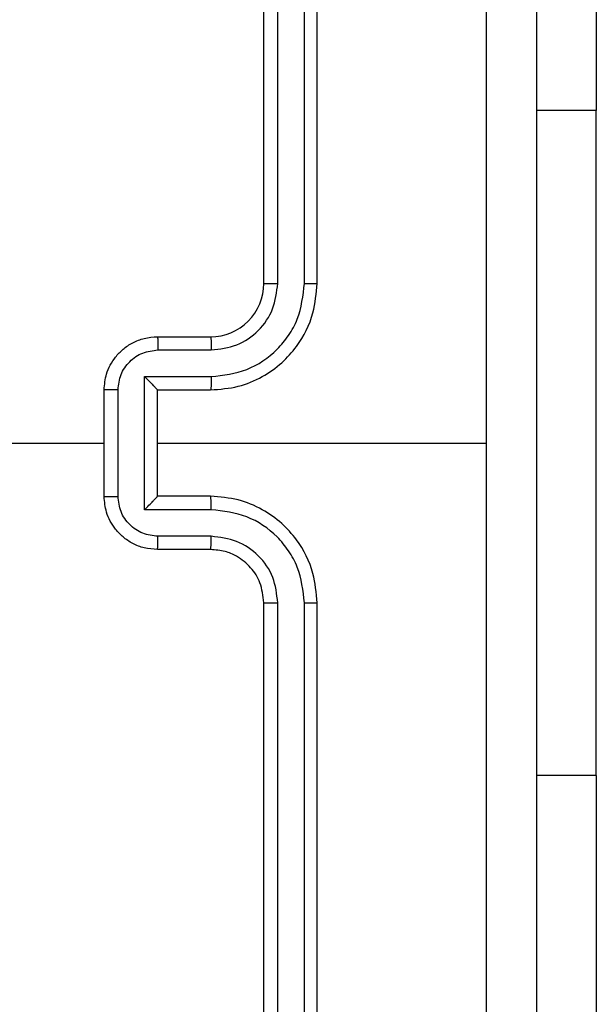
# Model space of a CAD drawing. Units: centimetres. Extents: x 3896 to 4285, y 2865 to 3185.
# Drawn here: x 4054 to 4056, y 3028 to 3032 of the extents above; entities that cross this region are included whole.
import ezdxf

# ---------------------------------------------------------------- set-up
doc = ezdxf.new("R2010")
doc.units = ezdxf.units.CM
doc.header["$LTSCALE"] = 20

msp = doc.modelspace()

# ---------------------------------------------------------------- linework, layer by layer
at = {"color": 7, "linetype": 'Continuous', "lineweight": 25}
for p, q in [((4054.6751, 3030.9734), (4054.6751, 3033.9734)), ((4054.7276, 3030.9738), (4054.7276, 3033.9758)), ((4054.8277, 3030.9738), (4054.8277, 3033.9758)), ((4054.8751, 3030.9734), (4054.8751, 3033.9734)), ((4055.9244, 3033.6234), (4055.9244, 3031.6234)), ((4055.9244, 3029.1234), (4055.9244, 3031.6234)), ((4054.2751, 3030.7734), (4054.4751, 3030.7734)), ((4054.2773, 3030.7236), (4054.4774, 3030.7236)), ((4054.2273, 3030.6236), (4054.4774, 3030.6236)), ((4054.2273, 3030.1232), (4054.2273, 3030.6236)), ((4054.0751, 3030.1734), (4054.0751, 3030.5734)), ((4054.1272, 3030.1733), (4054.1272, 3030.5735)), ((4054.2751, 3030.5734), (4054.4751, 3030.5734)), ((4054.2751, 3030.5734), (4054.2751, 3030.5734)), ((4054.2751, 3030.1734), (4054.2751, 3030.5734)), ((4052.4778, 3030.3734), (4054.0751, 3030.3734)), ((4054.2751, 3030.3734), (4055.5123, 3030.3734)), ((4054.4751, 3030.1734), (4054.2751, 3030.1734)), ((4054.2751, 3030.1734), (4054.2751, 3030.1733)), ((4054.4774, 3030.1232), (4054.2273, 3030.1232)), ((4054.4774, 3030.0232), (4054.2773, 3030.0232)), ((4054.4751, 3029.9734), (4054.2751, 3029.9734)), ((4054.6751, 3026.7734), (4054.6751, 3029.7734)), ((4054.7276, 3026.771), (4054.7276, 3029.773)), ((4054.8277, 3026.771), (4054.8277, 3029.773)), ((4054.8751, 3026.7734), (4054.8751, 3029.7734)), ((4055.9244, 3029.1234), (4055.9244, 3027.1234))]:
    msp.add_line(p, q, dxfattribs=at)
at = {"color": 8, "linetype": 'Continuous', "lineweight": 25}
for p, q in [((4055.9244, 3031.6234), (4055.7001, 3031.6234)), ((4055.9244, 3029.1234), (4055.7001, 3029.1234))]:
    msp.add_line(p, q, dxfattribs=at)
at = {"color": 7, "linetype": 'Continuous', "lineweight": 25}
msp.add_arc((4054.4751, 3030.9734), 0.2, 270.001, 0.0032, dxfattribs=at)
for points, knots in [([(4055.5123, 3030.3734), (4055.5123, 3031.0464), (4055.5123, 3032.3923), (4055.5124, 3033.7368), (4055.5124, 3034.4091)], [0, 0, 0, 0, 0.499992, 1, 1, 1, 1]), ([(4055.7001, 3034.3984), (4055.7001, 3033.5044), (4055.7001, 3031.7162), (4055.7001, 3029.0306), (4055.7001, 3027.2424), (4055.7001, 3026.3484)], [0, 0, 0, 0, 0.333296, 0.666701, 1, 1, 1, 1]), ([(4054.4751, 3030.5734), (4054.5102, 3030.5761), (4054.5778, 3030.5812), (4054.6689, 3030.6195), (4054.7427, 3030.6718), (4054.8128, 3030.7497), (4054.8652, 3030.852), (4054.8721, 3030.9363), (4054.8751, 3030.9734)], [0, 0, 0, 0, 0.16754, 0.322993, 0.466355, 0.597591, 0.822844, 1, 1, 1, 1]), ([(4054.4774, 3030.6236), (4054.5231, 3030.6291), (4054.6145, 3030.6401), (4054.712, 3030.7073), (4054.7702, 3030.7775), (4054.8146, 3030.8588), (4054.8225, 3030.9279), (4054.8277, 3030.9738)], [0, 0, 0, 0, 0.249643, 0.499239, 0.623581, 0.749882, 1, 1, 1, 1]), ([(4054.4774, 3030.7236), (4054.5102, 3030.7274), (4054.5757, 3030.735), (4054.6584, 3030.7927), (4054.7156, 3030.8757), (4054.7236, 3030.9411), (4054.7276, 3030.9738)], [0, 0, 0, 0, 0.2504461, 0.5001525, 0.7501016, 1, 1, 1, 1]), ([(4054.6751, 3030.9734), (4054.6753, 3030.9734), (4054.6757, 3030.9735), (4054.6789, 3030.9735), (4054.6838, 3030.9736), (4054.6904, 3030.9737), (4054.6985, 3030.9737), (4054.7076, 3030.9738), (4054.7175, 3030.9738), (4054.7242, 3030.9738), (4054.7276, 3030.9738)], [0, 0, 0, 0, 0.125182, 0.250187, 0.375215, 0.499926, 0.624647, 0.749704, 0.875048, 1, 1, 1, 1]), ([(4054.8277, 3030.9738), (4054.834, 3030.9738), (4054.8465, 3030.9738), (4054.8622, 3030.9737), (4054.8729, 3030.9735), (4054.8744, 3030.9734), (4054.8751, 3030.9734)], [0, 0, 0, 0, 0.25033, 0.500102, 0.74963, 1, 1, 1, 1]), ([(4054.0751, 3030.5734), (4054.0769, 3030.5936), (4054.0808, 3030.6379), (4054.1096, 3030.6902), (4054.1458, 3030.728), (4054.1824, 3030.7524), (4054.2263, 3030.7699), (4054.2585, 3030.7722), (4054.2751, 3030.7734)], [0, 0, 0, 0, 0.1927363, 0.4231441, 0.5530844, 0.6925444, 0.8415126, 1, 1, 1, 1]), ([(4054.2751, 3030.7734), (4054.2754, 3030.7724), (4054.2761, 3030.7705), (4054.2768, 3030.7573), (4054.2772, 3030.7408), (4054.2773, 3030.7294), (4054.2773, 3030.7236)], [0, 0, 0, 0, 0.279986, 0.559189, 0.77951, 1, 1, 1, 1]), ([(4054.4751, 3030.7734), (4054.4754, 3030.7726), (4054.476, 3030.7711), (4054.4768, 3030.7597), (4054.4773, 3030.7432), (4054.4774, 3030.7301), (4054.4774, 3030.7236)], [0, 0, 0, 0, 0.250142, 0.500041, 0.749795, 1, 1, 1, 1]), ([(4054.1272, 3030.5735), (4054.1295, 3030.5932), (4054.134, 3030.6325), (4054.1687, 3030.6822), (4054.2185, 3030.7165), (4054.2577, 3030.7212), (4054.2773, 3030.7236)], [0, 0, 0, 0, 0.2504116, 0.5000951, 0.7500297, 1, 1, 1, 1]), ([(4054.2273, 3030.6236), (4054.2328, 3030.618), (4054.2437, 3030.607), (4054.2569, 3030.5935), (4054.2658, 3030.584), (4054.2711, 3030.5783), (4054.2744, 3030.5746), (4054.2749, 3030.5738), (4054.2751, 3030.5734)], [0, 0, 0, 0, 0.251576, 0.502666, 0.646616, 0.775684, 0.892674, 1, 1, 1, 1]), ([(4054.4774, 3030.6236), (4054.4774, 3030.617), (4054.4773, 3030.6039), (4054.4768, 3030.5872), (4054.476, 3030.5757), (4054.4754, 3030.5742), (4054.4751, 3030.5734)], [0, 0, 0, 0, 0.250156, 0.499907, 0.749794, 1, 1, 1, 1]), ([(4054.1272, 3030.5735), (4054.1238, 3030.5735), (4054.1171, 3030.5735), (4054.1073, 3030.5735), (4054.0982, 3030.5735), (4054.0903, 3030.5735), (4054.0837, 3030.5735), (4054.0789, 3030.5734), (4054.0757, 3030.5734), (4054.0753, 3030.5734), (4054.0751, 3030.5734)], [0, 0, 0, 0, 0.125022, 0.25027, 0.37527, 0.500076, 0.624784, 0.749874, 0.874831, 1, 1, 1, 1]), ([(4055.5124, 3026.3377), (4055.5124, 3027.0099), (4055.5123, 3028.3544), (4055.5123, 3029.7004), (4055.5123, 3030.3734)], [0, 0, 0, 0, 0.500008, 1, 1, 1, 1]), ([(4054.0751, 3030.1734), (4054.0753, 3030.1734), (4054.0757, 3030.1734), (4054.0789, 3030.1733), (4054.0837, 3030.1733), (4054.0903, 3030.1733), (4054.0982, 3030.1733), (4054.1073, 3030.1733), (4054.1171, 3030.1733), (4054.1238, 3030.1733), (4054.1272, 3030.1733)], [0, 0, 0, 0, 0.125169, 0.250126, 0.375216, 0.499924, 0.62473, 0.74973, 0.874978, 1, 1, 1, 1]), ([(4054.2751, 3029.9734), (4054.2585, 3029.9746), (4054.2263, 3029.9769), (4054.1824, 3029.9944), (4054.1458, 3030.0188), (4054.1096, 3030.0566), (4054.0808, 3030.1089), (4054.0769, 3030.1532), (4054.0751, 3030.1734)], [0, 0, 0, 0, 0.158487, 0.307456, 0.446916, 0.576856, 0.807263, 1, 1, 1, 1]), ([(4054.2773, 3030.0232), (4054.2577, 3030.0256), (4054.2185, 3030.0303), (4054.1687, 3030.0646), (4054.134, 3030.1143), (4054.1295, 3030.1536), (4054.1272, 3030.1733)], [0, 0, 0, 0, 0.24997, 0.499903, 0.749587, 1, 1, 1, 1]), ([(4054.2273, 3030.1232), (4054.2327, 3030.1288), (4054.2437, 3030.1398), (4054.2568, 3030.1533), (4054.2658, 3030.1627), (4054.2711, 3030.1684), (4054.2745, 3030.1722), (4054.2749, 3030.173), (4054.2751, 3030.1733)], [0, 0, 0, 0, 0.2515207, 0.5025364, 0.6465448, 0.775701, 0.8926929, 1, 1, 1, 1]), ([(4054.4774, 3030.1232), (4054.4774, 3030.1298), (4054.4773, 3030.1429), (4054.4768, 3030.1596), (4054.476, 3030.171), (4054.4754, 3030.1726), (4054.4751, 3030.1734)], [0, 0, 0, 0, 0.250159, 0.499915, 0.749797, 1, 1, 1, 1]), ([(4054.8751, 3029.7734), (4054.8721, 3029.8105), (4054.8652, 3029.8948), (4054.8128, 3029.9971), (4054.7427, 3030.075), (4054.6689, 3030.1272), (4054.5778, 3030.1656), (4054.5102, 3030.1707), (4054.4751, 3030.1734)], [0, 0, 0, 0, 0.1771556, 0.4024084, 0.5336452, 0.6770066, 0.8324605, 1, 1, 1, 1]), ([(4054.8277, 3029.773), (4054.8225, 3029.8189), (4054.8146, 3029.888), (4054.7702, 3029.9692), (4054.712, 3030.0395), (4054.6145, 3030.1067), (4054.5231, 3030.1177), (4054.4774, 3030.1232)], [0, 0, 0, 0, 0.250117, 0.37641, 0.500758, 0.750356, 1, 1, 1, 1]), ([(4054.2751, 3029.9734), (4054.2754, 3029.9744), (4054.2761, 3029.9763), (4054.2768, 3029.9895), (4054.2772, 3030.006), (4054.2773, 3030.0174), (4054.2773, 3030.0232)], [0, 0, 0, 0, 0.279987, 0.55919, 0.779509, 1, 1, 1, 1]), ([(4054.4751, 3029.9734), (4054.4754, 3029.9742), (4054.476, 3029.9757), (4054.4768, 3029.9871), (4054.4773, 3030.0036), (4054.4774, 3030.0166), (4054.4774, 3030.0232)], [0, 0, 0, 0, 0.250141, 0.500038, 0.749791, 1, 1, 1, 1]), ([(4054.7276, 3029.773), (4054.7238, 3029.8058), (4054.7161, 3029.8714), (4054.6584, 3029.9541), (4054.5754, 3030.0112), (4054.5101, 3030.0192), (4054.4774, 3030.0232)], [0, 0, 0, 0, 0.250436, 0.500126, 0.750057, 1, 1, 1, 1]), ([(4054.6751, 3029.7734), (4054.6722, 3029.7991), (4054.6669, 3029.847), (4054.6279, 3029.9081), (4054.5803, 3029.9466), (4054.5275, 3029.9692), (4054.4935, 3029.9719), (4054.4751, 3029.9734)], [0, 0, 0, 0, 0.244388, 0.456896, 0.674676, 0.824032, 1, 1, 1, 1]), ([(4054.6751, 3029.7734), (4054.6753, 3029.7734), (4054.6757, 3029.7733), (4054.6789, 3029.7732), (4054.6838, 3029.7732), (4054.6904, 3029.7731), (4054.6985, 3029.7731), (4054.7076, 3029.773), (4054.7175, 3029.773), (4054.7242, 3029.773), (4054.7276, 3029.773)], [0, 0, 0, 0, 0.125182, 0.250187, 0.375215, 0.499926, 0.624647, 0.749704, 0.875048, 1, 1, 1, 1]), ([(4054.8277, 3029.773), (4054.8339, 3029.773), (4054.8465, 3029.773), (4054.8622, 3029.7731), (4054.8729, 3029.7732), (4054.8744, 3029.7733), (4054.8751, 3029.7734)], [0, 0, 0, 0, 0.250309, 0.499878, 0.749651, 1, 1, 1, 1])]:
    msp.add_open_spline(points, degree=3, knots=knots, dxfattribs=at)

doc.saveas('drawing.dxf')
